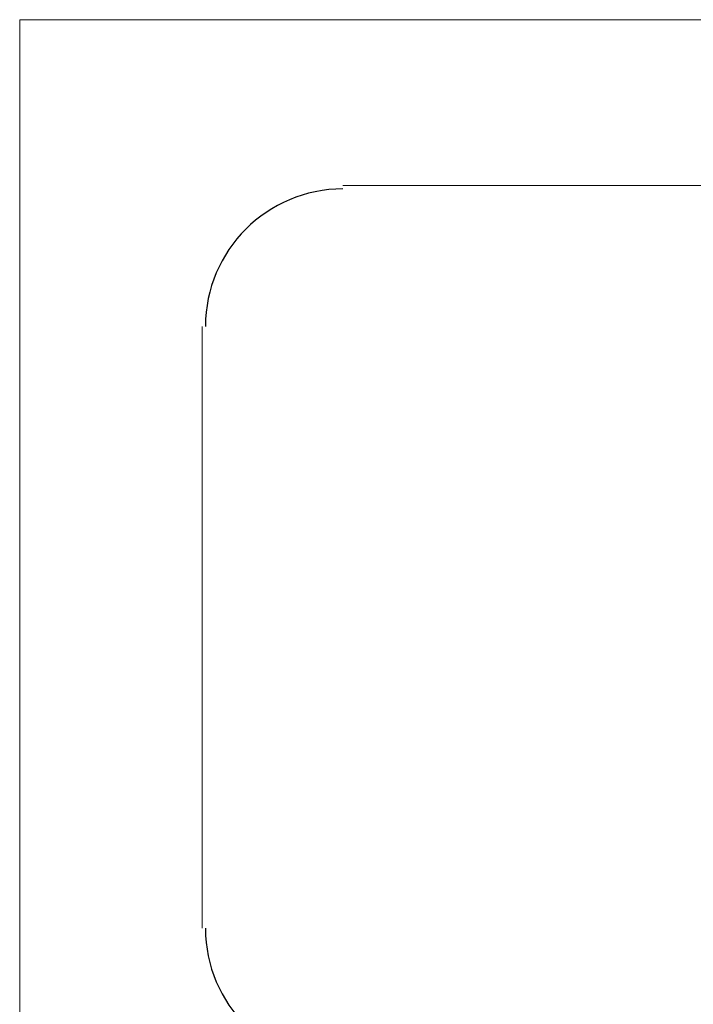
# Model space of a CAD drawing. Units: inches. Extents: x 0 to 612, y 248 to 542.
# Drawn here: x 0 to 66, y 347 to 444 of the extents above; entities that cross this region are included whole.
import ezdxf

# ---------------------------------------------------------------- set-up
doc = ezdxf.new("R2010")
doc.units = ezdxf.units.IN
doc.header["$MEASUREMENT"] = 0
doc.layers.add('Layer 1', color=7, linetype='Continuous')

# ---------------------------------------------------------------- blocks, each defined once
blk = doc.blocks.new('block 1156')
at = {"layer": 'Layer 1', "color": 7, "lineweight": 18, "true_color": 0xffffff}
blk.add_lwpolyline([(31.855, 427.796), (235.301, 427.796)], dxfattribs=at)
blk = doc.blocks.new('block 1157')
at = {"layer": 'Layer 1', "color": 7, "lineweight": 25, "true_color": 0xffffff}
blk.add_open_spline([(31.855, 427.461), (24.4, 427.461), (18.356, 421.417), (18.356, 413.962), (18.356, 413.962), (18.356, 413.962), (18.356, 413.962), (18.356, 413.962), (18.356, 413.962), (18.356, 413.962)], degree=3, knots=[0, 0, 0, 0, 1, 1, 1, 2, 2, 2, 3, 3, 3, 3], dxfattribs=at)
blk = doc.blocks.new('block 1158')
at = {"layer": 'Layer 1', "color": 7, "lineweight": 18, "true_color": 0xffffff}
blk.add_lwpolyline([(18.021, 354.864), (18.021, 413.962)], dxfattribs=at)
blk = doc.blocks.new('block 1159')
at = {"layer": 'Layer 1', "color": 7, "lineweight": 25, "true_color": 0xffffff}
blk.add_open_spline([(18.357, 354.864), (18.357, 347.409), (24.4, 341.366), (31.855, 341.366), (31.855, 341.366), (31.855, 341.366), (31.855, 341.366), (31.855, 341.366), (31.855, 341.366), (31.855, 341.366)], degree=3, knots=[0, 0, 0, 0, 1, 1, 1, 2, 2, 2, 3, 3, 3, 3], dxfattribs=at)
blk = doc.blocks.new('block 1164')
at = {"layer": 'Layer 1', "color": 7, "lineweight": 18, "true_color": 0xffffff}
blk.add_lwpolyline([(0.118, 313.866), (0.118, 444.072)], dxfattribs=at)
blk = doc.blocks.new('block 1166')
at = {"layer": 'Layer 1', "color": 7, "lineweight": 18, "true_color": 0xffffff}
blk.add_lwpolyline([(0.118, 444.072), (267.038, 444.072)], dxfattribs=at)
blk = doc.blocks.new('block 2')
at = {"layer": 'Layer 1'}
for name in ['block 1164', 'block 1166', 'block 1157', 'block 1156', 'block 1158', 'block 1159']:
    blk.add_blockref(name, (0, 0), dxfattribs=at)

msp = doc.modelspace()

# ---------------------------------------------------------------- block references
at = {"layer": 'Layer 1'}
msp.add_blockref('block 2', (0, 0), dxfattribs=at)

doc.saveas('drawing.dxf')
